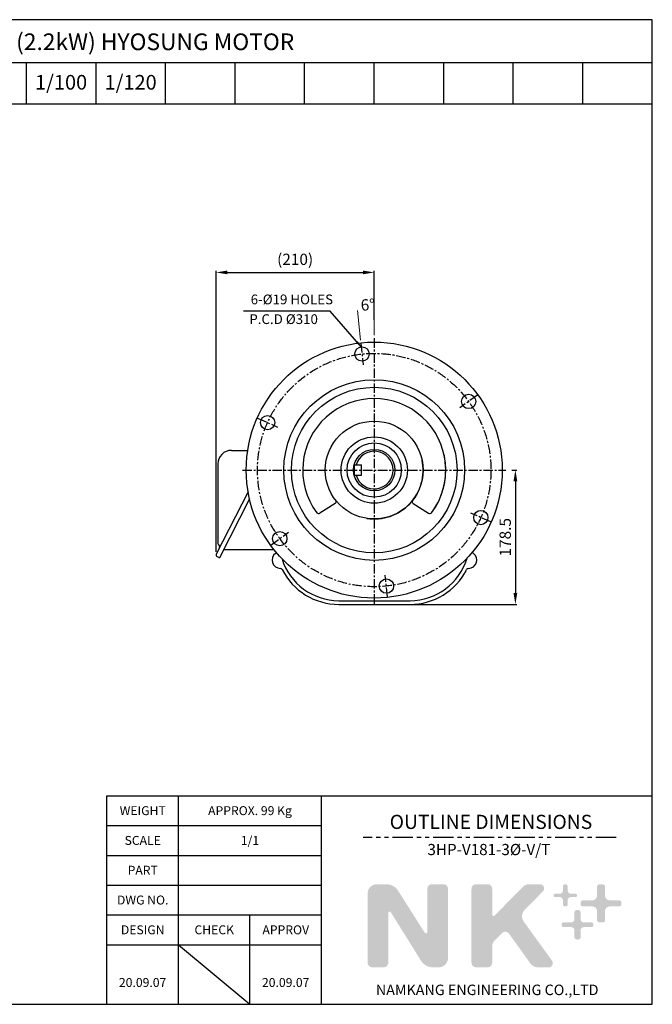
# Model space of a CAD drawing. Extents: x 1237 to 3086, y 0 to 1308.
# Drawn here: x 2246 to 3086, y 0 to 1308 of the extents above; entities that cross this region are included whole.
import ezdxf
from ezdxf.enums import TextEntityAlignment as Align

# ---------------------------------------------------------------- set-up
doc = ezdxf.new("R2010")
doc.units = 0
doc.header["$LTSCALE"] = 10
doc.header["$MEASUREMENT"] = 0
doc.linetypes.add('CENTER', pattern=[2, 1.25, -0.25, 0.25, -0.25])
doc.linetypes.add('PHANTOM', pattern=[63.5, 31.75, -6.35, 6.35, -6.35, 6.35, -6.35])
doc.layers.get('0').update_dxf_attribs({"linetype": 'CONTINUOUS'})
doc.layers.get('DEFPOINTS').update_dxf_attribs({"linetype": 'CONTINUOUS'})
for name, color, linetype in [('1', 7, 'CONTINUOUS'), ('3', 1, 'CENTER'), ('PHANTOM', 1, 'PHANTOM')]:
    doc.layers.add(name, color=color, linetype=linetype)
doc.layers.add('AM_5', color=3, linetype='CONTINUOUS', lineweight=15)
doc.styles.add('SIMPLEX', font='simplex.shx')
doc.styles.get("Standard").update_dxf_attribs({"font": 'simplex.shx'})
doc.dimstyles.new('STANDARD$0', dxfattribs={"dimtxt": 0.18, "dimasz": 0.18, "dimexe": 0.18, "dimexo": 0.0625, "dimgap": 0.09, "dimtad": 0, "dimtih": 1, "dimtoh": 1, "dimdec": 4, "dimzin": 0, "dimdsep": 46, "dimtxsty": 'Standard', "dimcen": 0.09, "dimadec": 0, "dimazin": 0, "dimtfac": 1, "dimtdec": 4, "dimtofl": 0, "dimtmove": 0, "dimatfit": 3, "dimfxl": 0, "dimtolj": 1, "dimtzin": 0, "dimarcsym": 0})

# ---------------------------------------------------------------- blocks, each defined once
blk = doc.blocks.new('*D66')
at = {"layer": '1', "color": 31, "linetype": 'ByBlock', "lineweight": -2}
for p, q in [((2506.7, 600.9), (2506.7, 974.2)), ((2521.7, 972.2), (2701.7, 972.2)), ((2716.7, 909), (2716.7, 974.2))]:
    blk.add_line(p, q, dxfattribs=at)
at = {"layer": '1', "color": 31}
for points in [[(2521.7, 974.7), (2521.7, 969.7), (2506.7, 972.2)], [(2701.7, 974.7), (2701.7, 969.7), (2716.7, 972.2)]]:
    blk.add_solid(points, dxfattribs=at)
at = {"layer": 'DEFPOINTS', "color": 0}
for p in [(2716.7, 972.2), (2716.7, 905), (2506.7, 596.9)]:
    blk.add_point(p, dxfattribs=at)
at = {"layer": '1', "color": 31, "insert": (2611.7, 989.6), "char_height": 15, "attachment_point": 5, "style": 'SIMPLEX'}
blk.add_mtext('\\A1;(210)', dxfattribs=at)
blk = doc.blocks.new('*D116')
at = {"layer": 'AM_5', "color": 31, "linetype": 'ByBlock', "lineweight": -2}
for p, q in [((2899.6, 709.7), (2906.2, 709.7)), ((2904.2, 694.7), (2904.2, 546.2)), ((2750.7, 531.2), (2906.2, 531.2))]:
    blk.add_line(p, q, dxfattribs=at)
at = {"layer": 'AM_5', "color": 31}
for points in [[(2901.7, 694.7), (2906.7, 694.7), (2904.2, 709.7)], [(2901.7, 546.2), (2906.7, 546.2), (2904.2, 531.2)]]:
    blk.add_solid(points, dxfattribs=at)
at = {"layer": 'DEFPOINTS', "color": 0}
for p in [(2895.6, 709.7), (2746.7, 531.2), (2904.2, 531.2)]:
    blk.add_point(p, dxfattribs=at)
at = {"layer": 'AM_5', "color": 31, "insert": (2890.7, 620.4), "char_height": 15, "attachment_point": 5, "rotation": 90, "style": 'SIMPLEX'}
blk.add_mtext('\\A1;178.5', dxfattribs=at)

msp = doc.modelspace()

# ---------------------------------------------------------------- hatches: boundary and pattern name
at = {"layer": '1'}
h = msp.add_hatch(color=256, dxfattribs=at)
h.dxf.hatch_style = 1
h.paths.add_polyline_path([(2735.39728, 121.20095, -0.7541854933), (2738.85901, 122.19057), (2778.8644, 57.93854, 0.2590471819), (2794.75852, 49.11154), (2802.24018, 49.11154, 0.4142135624), (2814.7223, 61.59367), (2814.7223, 153.33473, 0.4142135624), (2808.48124, 159.57579), (2793.50252, 159.57579, 0.4142135624), (2787.26145, 153.33473), (2787.26145, 96.12648, -0.7510157675), (2783.80779, 95.12402), (2748.46469, 150.87713, 0.2568889539), (2732.65119, 159.57579), (2720.41985, 159.57579, 0.4142135624), (2707.93773, 147.09367), (2707.93773, 55.3526, 0.4142135624), (2714.17879, 49.11154), (2729.15621, 49.11154, 0.4142135624), (2735.39728, 55.3526)])
h.paths.add_polyline_path([(2873.38623, 153.33473, 0.4142135624), (2867.14516, 159.57579), (2852.16627, 159.57579, 0.4142135624), (2845.92521, 153.33473), (2845.92521, 55.3526, 0.4142135624), (2852.16627, 49.11154), (2867.14516, 49.11154, 0.4142135624), (2873.38623, 55.3526), (2873.38623, 76.86045)])
h.paths.add_polyline_path([(2915.48105, 109.63105, -0.3675102077), (2916.72058, 125.74927), (2940.76907, 150.00405, 0.6666354374), (2936.78036, 159.57579), (2922.85544, 159.57579, 0.2009286444), (2913.96106, 155.85115), (2876.5927, 117.89865, -0.6709866617), (2873.38623, 119.21227), (2873.38623, 76.86045), (2873.38623, 76.42358, -0.1978027207), (2877.00454, 85.212), (2886.29143, 94.57855, -0.464630066), (2895.80044, 93.81392), (2924.02399, 54.3345, 0.2421070118), (2934.17819, 49.11154), (2948.3408, 49.11154, 0.6125623376), (2952.8873, 58.02691)])
h.paths.add_polyline_path([(2986.05864, 144.65387, 0.4640772386), (2984.21243, 146.83779), (2977.97323, 146.83779, -0.4142135624), (2973.60448, 151.20653), (2973.60448, 156.82349, 0.4142135624), (2971.10806, 159.31991), (2969.85985, 159.31991, 0.4142135624), (2967.36342, 156.82349), (2967.36342, 151.20653, -0.4142135624), (2962.99468, 146.83779), (2956.75176, 146.83779, 0.4640772386), (2954.90555, 144.65387, 0.4640772386), (2956.75176, 142.46996), (2962.99468, 142.46996, -0.4142135624), (2967.36342, 138.10122), (2967.36342, 132.48426, 0.4142135624), (2969.85985, 129.98784), (2971.10806, 129.98784, 0.4142135624), (2973.60448, 132.48426), (2973.60448, 138.10122, -0.4142135624), (2977.97323, 142.46996), (2984.21243, 142.46996, 0.4640772386)])
h.paths.add_polyline_path([(3007.75634, 106.2718, 0.4142135624), (3005.25991, 108.76823), (2995.13691, 108.76823, -0.4142135624), (2990.76817, 113.13697), (2990.76817, 122.1467, 0.4142135624), (2987.64764, 125.26723), (2985.77472, 125.26723, 0.4142135624), (2982.65418, 122.1467), (2982.65418, 113.13697, -0.4142135624), (2978.28544, 108.76823), (2968.17253, 108.76823, 0.4142135624), (2965.6761, 106.2718), (2965.6761, 105.02359, 0.4142135624), (2968.17253, 102.52716), (2978.28544, 102.52716, -0.4142135624), (2982.65418, 98.15842), (2982.65418, 89.14869, 0.4142135624), (2985.77472, 86.02816), (2987.64764, 86.02816, 0.4142135624), (2990.76817, 89.14869), (2990.76817, 98.15842, -0.4142135624), (2995.13691, 102.52716), (3005.25991, 102.52716, 0.4142135624), (3007.75634, 105.02359)])
h.paths.add_polyline_path([(3041.98471, 138.09993), (3029.50143, 138.09993, -0.4142135624), (3023.26037, 144.34099), (3023.26037, 156.19938, 0.4142135624), (3020.13984, 159.31991), (3015.72976, 159.31991, 0.4142135624), (3012.60922, 156.19938), (3012.60922, 144.34099, -0.4142135624), (3006.36816, 138.09993), (2993.8887, 138.09993, 0.4142135624), (2990.76817, 134.9794), (2990.76817, 133.10837, 0.4142135624), (2993.8887, 129.98784), (3006.36816, 129.98784, -0.4142135624), (3012.60922, 123.74678), (3012.60922, 111.88876, 0.4142135624), (3015.72976, 108.76823), (3020.13984, 108.76823, 0.4142135624), (3023.26037, 111.88876), (3023.26037, 123.74678, -0.4142135624), (3029.50143, 129.98784), (3041.98471, 129.98784, 0.4142135624), (3045.10524, 133.10837), (3045.10524, 134.9794, 0.4142135624)])

# ---------------------------------------------------------------- linework, layer by layer
for p, q in [((2658.1242, 920.89219), (2543.29173, 920.89219)), ((2699.53418, 873.26556), (2658.1242, 920.89219)), ((2527.11245, 735.7941), (2548.33975, 735.7941))]:
    msp.add_line(p, q)
at = {"color": 0}
msp.add_line((2456.77452, 79.15291), (2551.75802, 0), dxfattribs=at)
msp.add_solid([(2692.49697, 879.07312), (2694.76089, 881.04153), (2699.53418, 873.26556)])
at = {"layer": '1'}
for p, q in [((1516.17407, 1251.05577), (3086.04018, 1251.05577)), ((2254.93459, 1196.08846), (2254.93459, 1251.05577)), ((2347.27966, 1196.08846), (2347.27966, 1251.05577)), ((2439.62472, 1196.08846), (2439.62472, 1251.05577)), ((2531.96979, 1196.08846), (2531.96979, 1251.05577)), ((2624.31486, 1196.08846), (2624.31486, 1251.05577)), ((2716.65992, 1196.08846), (2716.65992, 1251.05577)), ((2809.00499, 1196.08846), (2809.00499, 1251.05577)), ((2901.35005, 1196.08846), (2901.35005, 1251.05577)), ((2993.69512, 1196.08846), (2993.69512, 1251.05577)), ((1236.94018, 1196.08846), (3086.04018, 1196.08846)), ((2509.11245, 717.7941), (2509.11245, 612.20415)), ((2690.72911, 702.66671), (2690.72911, 716.66671)), ((2690.72911, 716.66671), (2699.72911, 716.66671)), ((2699.72911, 702.66671), (2699.72911, 716.66671)), ((2690.72911, 702.66671), (2699.72911, 702.66671)), ((2549.19275, 680.8298), (2507.00159, 598.025)), ((2551.10134, 671.3595), (2511.21265, 593.07354)), ((2664.81591, 665.17986), (2644.45702, 652.30117)), ((2768.6423, 665.17986), (2789.00119, 652.30117)), ((2516.8456, 604.12881), (2583.45588, 604.12881)), ((2508.09413, 594.66251), (2511.21265, 593.07354)), ((2669.74702, 536.16671), (2764.29302, 536.16671)), ((2669.74702, 531.16671), (2764.29302, 531.16671)), ((2361.79103, 0), (2361.79103, 277.03519)), ((2361.79103, 277.03519), (3086.04018, 277.03519)), ((2456.77452, 0), (2456.77452, 277.03519)), ((2646.74151, 0), (2646.74151, 277.03519)), ((2361.79103, 237.45874), (2646.74151, 237.45874)), ((2361.79103, 197.88228), (2646.74151, 197.88228)), ((2361.79103, 158.30582), (2646.74151, 158.30582)), ((2361.79103, 118.72937), (2646.74151, 118.72937)), ((2551.75802, 0), (2551.75802, 118.72937)), ((2361.79103, 79.15291), (2646.74151, 79.15291))]:
    msp.add_line(p, q, dxfattribs=at)
msp.add_lwpolyline([(1236.94018, 0), (3086.04018, 0), (3086.04018, 1307.9), (1236.94018, 1307.9)], close=True, dxfattribs=at)
for centre, radius in [((2716.72911, 709.66671), 170), ((2700.5272, 863.8176), 9.5), ((2716.72911, 709.66671), 120), ((2716.72911, 709.66671), 110), ((2842.12674, 800.77342), 9.5), ((2575.12956, 772.71089), 9.5), ((2716.72911, 709.66671), 65), ((2716.72911, 709.66671), 44), ((2716.72911, 709.66671), 36), ((2716.72911, 709.66671), 27.5), ((2858.32865, 646.62253), 9.5), ((2591.33147, 618.56), 9.5), ((2732.93102, 555.51582), 9.5)]:
    msp.add_circle(centre, radius, dxfattribs=at)
for centre, radius, start, end in [((2716.72911, 709.66671), 95, 323.4174229, 216.5825771), ((2527.11245, 717.7941), 18, 90, 180.00001985), ((2716.72911, 709.66671), 25, 196.26020471, 163.73979529), ((2716.72911, 709.66671), 65, 261.30616785, 11.78534059), ((2716.72911, 709.66671), 95, 323.4174229, 12.62105967), ((2663.21211, 667.71517), 3, 302.31675863, 38.09260713), ((2770.2461, 667.71517), 3, 141.90739287, 237.68324137), ((2642.85322, 654.83648), 3, 216.5825771, 302.31675863), ((2790.60499, 654.83648), 3, 237.68324137, 323.4174229), ((2511.11245, 612.20415), 2, 180, 240.41389298), ((2508.64379, 607.85607), 3, 333, 60.41391838), ((2509.22911, 596.89002), 2.5, 153, 243), ((2592.02002, 590.08271), 11, 125.77057963, 270.00120009), ((2583.83644, 601.44181), 3, 305.77057963, 337.11609759), ((2669.74702, 615.16671), 79, 197.27136288, 270), ((2764.29302, 615.16671), 79, 270, 343.40506969), ((2842.02002, 590.08271), 11, 269.99879991, 54.22942037), ((2850.20359, 601.44181), 3, 192.80107791, 234.22942037), ((2592.02031, 576.08271), 3, 26.69502204, 90.00120009), ((2669.74702, 615.16671), 84, 206.69502204, 270), ((2764.29302, 615.16671), 84, 270, 333.30497796), ((2842.01972, 576.08271), 3, 89.99879991, 153.30497796)]:
    msp.add_arc(centre, radius, start, end, dxfattribs=at)
msp.add_point((2837.75254, 574.51131), dxfattribs=at)
at = {"layer": '3'}
for p, q in [((2699.01153, 878.23817), (2702.04286, 849.39704)), ((2716.72911, 884.66671), (2716.72911, 531.16671)), ((2853.85749, 809.29631), (2830.396, 792.25054)), ((2561.88315, 778.60857), (2588.37597, 766.81321)), ((2541.72911, 709.66671), (2891.72911, 709.66671)), ((2871.57506, 640.72485), (2845.08225, 652.52021)), ((2579.60073, 610.03711), (2603.06222, 627.08288)), ((2734.44668, 541.09525), (2731.41536, 569.93638))]:
    msp.add_line(p, q, dxfattribs=at)
msp.add_circle((2716.72911, 709.66671), 155, dxfattribs=at)
at = {"layer": 'AM_5', "color": 31}
for p, q in [((2698.59342, 882.21626), (2694.44331, 921.70189)), ((2716.72911, 888.66671), (2716.72911, 922.86984))]:
    msp.add_line(p, q, dxfattribs=at)
at = {"layer": 'PHANTOM', "ltscale": 0.085}
msp.add_line((3037.976, 221.76657), (2702.22033, 221.76657), dxfattribs=at)

# ---------------------------------------------------------------- texts
at = {"char_height": 12.9749292, "attachment_point": 5, "style": 'SIMPLEX'}
for s, insert in [('6-%%C19{\\f??|b0|i0|c0|p49; HOLES}', (2607.35714, 936.31955)), ('P.C.D %%C310', (2596.41171, 908.43881))]:
    msp.add_mtext(s, dxfattribs=dict(at, insert=insert))
at = {"layer": '1'}
for s, p in [('WEIGHT', (2409.28277, 257.24697)), ('APPROX. 99 Kg', (2551.75802, 257.24697)), ('SCALE', (2409.28277, 217.67051)), ('1/1', (2551.75802, 217.67051)), ('PART', (2409.28277, 178.09405)), ('DWG NO.', (2409.28277, 138.5176)), ('DESIGN', (2409.28277, 98.94114)), ('CHECK', (2504.26627, 98.94114)), ('APPROV', (2599.24977, 98.94114)), ('20.09.07', (2409.16454, 28.97497)), ('20.09.07', (2599.13153, 28.97497))]:
    msp.add_text(s, height=11.872937, dxfattribs=at).set_placement(p, align=Align.MIDDLE_CENTER)
at = {"layer": '1', "attachment_point": 5, "style": 'SIMPLEX'}
for s, insert, char_height in [('\\A1;3HP (2.2kW) HYOSUNG MOTOR', (2393.45219, 1278.53942), 22.1896017), ('1/120', (2393.20769, 1222.24695), 19.435188), ('{\\fHYmjrE|b0|i0|c129|p18;OUTLINE DIMENSIONS}', (2871.76657, 242.31228), 18.7988169), ('\\A1;{\\fHYmjrE|b0|i0|c129|p18;3HP-V181-3\\fISOCPEUR|b0|i0|c0|p34;%%C-\\fHYmjrE|b0|i0|c129|p18;V/T}', (2869.0132, 205.60278), 14.8411712), ('\\f휴먼견출명조|b0|i0|c129|p18;NAMKANG ENGINEERING CO.,LTD', (2866.75844, 19.16759), 13.9309127)]:
    msp.add_mtext(s, dxfattribs=dict(at, insert=insert, char_height=char_height))
at = {"layer": '1', "insert": (2300.86262, 1222.24695), "char_height": 19.435188, "width": 43.1624259, "attachment_point": 5, "style": 'SIMPLEX'}
msp.add_mtext('1/100', dxfattribs=at)
at = {"layer": 'AM_5', "color": 31, "insert": (2708.19736, 929.22268), "char_height": 15, "attachment_point": 5, "rotation": 3, "style": 'SIMPLEX'}
msp.add_mtext('\\A1;6°', dxfattribs=at)

# ---------------------------------------------------------------- dimensions: what is measured, and where the dimension line sits
at = {"layer": '1'}
dim = msp.add_linear_dim(base=(2716.72911, 972.15628), p1=(2506.72911, 596.89002), p2=(2716.72911, 904.95009), text='(<>)', dimstyle='STANDARD$0', override={"dimscale": 2, "dimtxt": 7.5, "dimasz": 7.5, "dimexe": 1, "dimexo": 2, "dimgap": 3, "dimtad": 3, "dimtih": 0, "dimtoh": 0, "dimzin": 8, "dimtxsty": 'SIMPLEX', "dimcen": 0, "dimclrd": 31, "dimclre": 31, "dimclrt": 31, "dimtfac": 0.072, "dimtdec": 0, "dimtix": 1, "dimtofl": 1, "dimtmove": 2, "dimtvp": 0.072, "dimarcsym": 1}, dxfattribs=at)
dim.commit()
dim.dimension.update_dxf_attribs({"geometry": '*D66', "text_midpoint": (2611.72911, 989.58486)})
at = {"layer": 'AM_5'}
dim = msp.add_linear_dim(base=(2904.22285, 531.16671), p1=(2895.58345, 709.66671), p2=(2746.72911, 531.16671), angle=90, dimstyle='STANDARD$0', override={"dimscale": 2, "dimtxt": 7.5, "dimasz": 7.5, "dimexe": 1, "dimexo": 2, "dimgap": 3, "dimtad": 3, "dimtih": 0, "dimtoh": 0, "dimzin": 8, "dimtxsty": 'SIMPLEX', "dimcen": 0, "dimclrd": 31, "dimclre": 31, "dimclrt": 31, "dimtfac": 0.072, "dimtdec": 0, "dimtix": 1, "dimtofl": 1, "dimtmove": 2, "dimtvp": 0.072, "dimarcsym": 1}, dxfattribs=at)
dim.commit()
dim.dimension.update_dxf_attribs({"geometry": '*D116', "text_midpoint": (2890.72285, 620.41671)})

doc.saveas('drawing.dxf')
